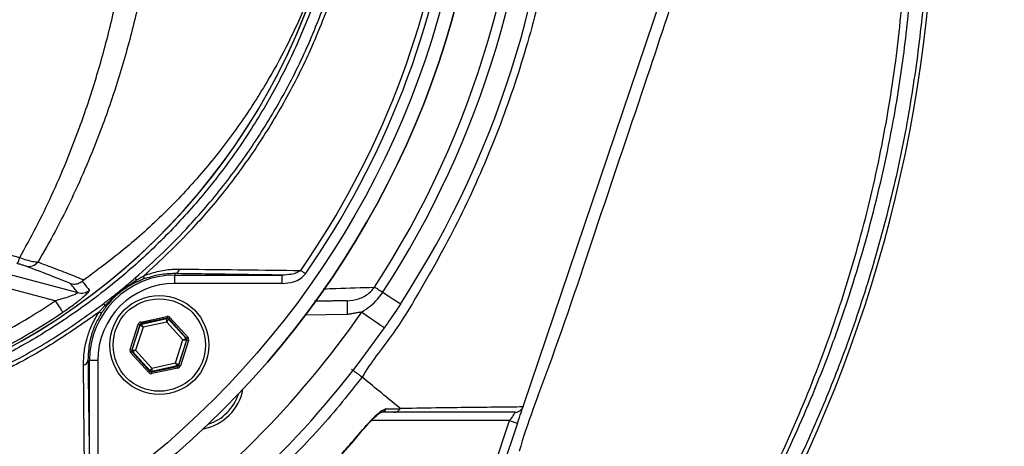
# Model space of a CAD drawing. Extents: x 0 to 10040, y 0 to 6534.
# Drawn here: x 9002 to 9181, y 1185 to 1262 of the extents above; entities that cross this region are included whole.
import ezdxf

# ---------------------------------------------------------------- set-up
doc = ezdxf.new("R2010")
doc.units = 0
doc.header["$LTSCALE"] = 5
doc.header["$MEASUREMENT"] = 0
doc.layers.get('0').update_dxf_attribs({"linetype": 'CONTINUOUS'})
doc.styles.add('ISO', font='GENISO.SHX')
doc.dimstyles.new('GEN-ISO', dxfattribs={"dimtxt": 50, "dimasz": 50, "dimexe": 40, "dimexo": 1, "dimgap": 30, "dimtad": 0, "dimtih": 1, "dimtoh": 1, "dimdec": 1, "dimdsep": 46, "dimtxsty": 'ISO', "dimcen": 2, "dimclrd": 256, "dimclre": 256, "dimclrt": 2, "dimadec": 0, "dimazin": 0, "dimtp": 0.1, "dimtm": 0.1, "dimtfac": 0.05, "dimtdec": 1, "dimtix": 1, "dimtmove": 2, "dimatfit": 3, "dimfxl": 1, "dimtolj": 1, "dimarcsym": 0})

# ---------------------------------------------------------------- blocks, each defined once
blk = doc.blocks.new('*D67')
at = {"color": 3}
for p, q in [((9175.24, 1306.27), (9519, 1306.27)), ((9494, 1271.27), (9494, 1065.92)), ((8907.24, 1030.92), (9519, 1030.92))]:
    blk.add_line(p, q, dxfattribs=at)
for points in [[(9499.83, 1271.27), (9488.16, 1271.27), (9494, 1306.27)], [(9488.16, 1065.92), (9499.83, 1065.92), (9494, 1030.92)]]:
    blk.add_solid(points, dxfattribs=at)
at = {"color": 2, "insert": (9438.99, 1168.59), "char_height": 50, "attachment_point": 5, "rotation": 90, "style": 'ISO'}
blk.add_mtext('\\A1;10.8', dxfattribs=at)

msp = doc.modelspace()

# ---------------------------------------------------------------- linework, layer by layer
at = {"color": 7, "linetype": 'Continuous'}
for p, q in [((9093.59, 1191.84), (9121.47, 1274.21)), ((8981.86, 1220.78), (9012.64, 1212.54)), ((9008.55, 1211.05), (8981.22, 1218.37)), ((9030.31, 1216), (9030.31, 1215.73)), ((9030.31, 1214.23), (9030.31, 1215.73)), ((9030.31, 1215.73), (9049.81, 1215.73)), ((9049.81, 1214.23), (9049.81, 1215.73)), ((9049.81, 1214.23), (9030.31, 1214.23)), ((9024.11, 1207.21), (9028.84, 1208.22)), ((9029.41, 1208.04), (9032.66, 1204.45)), ((9061.64, 1208.57), (9054, 1208.44)), ((9022.17, 1202.2), (9023.66, 1206.81)), ((9023.95, 1206.71), (9022.46, 1202.11)), ((9022.56, 1202.13), (9024.02, 1206.64)), ((9024.53, 1206.29), (9023.18, 1202.11)), ((9024.02, 1206.64), (9023.95, 1206.71)), ((9028.91, 1207.93), (9024.17, 1206.92)), ((9024.17, 1206.92), (9024.24, 1206.84)), ((9024.24, 1206.84), (9028.87, 1207.83)), ((9028.83, 1207.21), (9024.53, 1206.29)), ((9031.78, 1203.95), (9028.83, 1207.21)), ((9028.87, 1207.83), (9028.91, 1207.93)), ((9029.19, 1207.84), (9029.16, 1207.74)), ((9029.16, 1207.74), (9032.34, 1204.22)), ((9032.44, 1204.24), (9029.19, 1207.84)), ((9030.43, 1199.77), (9031.78, 1203.95)), ((9032.4, 1203.93), (9030.94, 1199.42)), ((9031.01, 1199.34), (9032.5, 1203.95)), ((9032.79, 1203.86), (9031.3, 1199.25)), ((9032.34, 1204.22), (9032.44, 1204.24)), ((9032.5, 1203.95), (9032.4, 1203.93)), ((9025.55, 1198.02), (9022.3, 1201.61)), ((9022.46, 1202.11), (9022.56, 1202.13)), ((9022.62, 1201.83), (9022.52, 1201.81)), ((9022.52, 1201.81), (9025.77, 1198.22)), ((9025.8, 1198.32), (9022.62, 1201.83)), ((9023.18, 1202.11), (9026.13, 1198.85)), ((9014.51, 1200.2), (9014.78, 1200.2)), ((9016.28, 1200.2), (9014.78, 1200.2)), ((9014.78, 1180.7), (9014.78, 1200.2)), ((9016.28, 1200.2), (9016.28, 1180.7)), ((9026.05, 1198.13), (9030.79, 1199.14)), ((9030.72, 1199.22), (9026.09, 1198.22)), ((9026.13, 1198.85), (9030.43, 1199.77)), ((9030.79, 1199.14), (9030.72, 1199.22)), ((9030.94, 1199.42), (9031.01, 1199.34)), ((9025.77, 1198.22), (9025.8, 1198.32)), ((9026.09, 1198.22), (9026.05, 1198.13)), ((9030.85, 1198.85), (9026.12, 1197.83)), ((9091.15, 1189.3), (9066.01, 1189.3)), ((9087.31, 1177.94), (9091.15, 1189.3)), ((9092.57, 1188.82), (9088.64, 1177.22))]:
    msp.add_line(p, q, dxfattribs=at)
for points in [[(9054.05, 1215.98), (9053.93, 1216.06), (9053.81, 1216.15), (9053.69, 1216.23), (9053.58, 1216.31), (9053.47, 1216.38), (9053.37, 1216.45), (9053.27, 1216.52), (9053.18, 1216.58)], [(9068.08, 1212.57), (9067.83, 1212.73), (9067.6, 1212.88), (9067.38, 1213.02), (9067.17, 1213.16), (9066.99, 1213.27), (9066.83, 1213.38), (9066.7, 1213.46), (9066.6, 1213.53)], [(9071.29, 1210.47), (9071.23, 1210.51), (9071.06, 1210.62), (9070.78, 1210.81), (9070.39, 1211.06), (9069.91, 1211.37), (9069.36, 1211.73), (9068.74, 1212.14), (9068.08, 1212.57)], [(9008.55, 1211.05), (9008.8, 1210.67), (9009.05, 1210.3), (9009.28, 1209.95), (9009.49, 1209.65), (9009.66, 1209.39), (9009.8, 1209.19), (9009.89, 1209.05), (9009.94, 1208.98)], [(9061.6, 1211.07), (9061.6, 1211.02), (9061.6, 1210.88), (9061.61, 1210.65), (9061.61, 1210.34), (9061.62, 1209.96), (9061.63, 1209.53), (9061.63, 1209.06), (9061.64, 1208.57)], [(9028.84, 1208.22), (9028.86, 1208.17), (9028.87, 1208.11), (9028.88, 1208.06), (9028.89, 1208.02), (9028.9, 1207.98), (9028.9, 1207.95), (9028.9, 1207.94), (9028.91, 1207.93)], [(9029.41, 1208.04), (9029.37, 1208), (9029.33, 1207.96), (9029.29, 1207.93), (9029.26, 1207.9), (9029.23, 1207.87), (9029.21, 1207.86), (9029.2, 1207.84), (9029.19, 1207.84)], [(9064.29, 1209.02), (9065.09, 1208.47), (9065.86, 1207.93), (9066.57, 1207.44), (9067.2, 1207.01), (9067.71, 1206.65), (9068.09, 1206.39), (9068.32, 1206.23), (9068.4, 1206.17)], [(9023.66, 1206.81), (9023.72, 1206.79), (9023.77, 1206.77), (9023.82, 1206.76), (9023.86, 1206.74), (9023.9, 1206.73), (9023.92, 1206.72), (9023.94, 1206.72), (9023.95, 1206.71)], [(9024.53, 1206.29), (9024.43, 1206.36), (9024.34, 1206.42), (9024.25, 1206.48), (9024.17, 1206.53), (9024.11, 1206.58), (9024.06, 1206.61), (9024.03, 1206.63), (9024.02, 1206.64)], [(9024.11, 1207.21), (9024.12, 1207.15), (9024.13, 1207.1), (9024.14, 1207.05), (9024.15, 1207), (9024.16, 1206.97), (9024.16, 1206.94), (9024.17, 1206.92), (9024.17, 1206.92)], [(9024.24, 1206.84), (9024.25, 1206.83), (9024.26, 1206.79), (9024.29, 1206.74), (9024.33, 1206.67), (9024.37, 1206.59), (9024.42, 1206.5), (9024.48, 1206.4), (9024.53, 1206.29)], [(9028.83, 1207.21), (9028.84, 1207.33), (9028.85, 1207.45), (9028.85, 1207.55), (9028.86, 1207.65), (9028.87, 1207.72), (9028.87, 1207.78), (9028.87, 1207.82), (9028.87, 1207.83)], [(9029.16, 1207.74), (9029.15, 1207.73), (9029.13, 1207.7), (9029.1, 1207.65), (9029.06, 1207.58), (9029.01, 1207.5), (9028.96, 1207.41), (9028.89, 1207.31), (9028.83, 1207.21)], [(9032.66, 1204.45), (9032.62, 1204.41), (9032.58, 1204.37), (9032.54, 1204.34), (9032.51, 1204.3), (9032.48, 1204.28), (9032.46, 1204.26), (9032.44, 1204.25), (9032.44, 1204.24)], [(9031.78, 1203.95), (9031.89, 1204), (9031.99, 1204.05), (9032.09, 1204.1), (9032.17, 1204.14), (9032.24, 1204.18), (9032.29, 1204.2), (9032.33, 1204.22), (9032.34, 1204.22)], [(9032.4, 1203.93), (9032.39, 1203.93), (9032.35, 1203.93), (9032.29, 1203.93), (9032.21, 1203.94), (9032.12, 1203.94), (9032.01, 1203.94), (9031.9, 1203.95), (9031.78, 1203.95)], [(9032.5, 1203.95), (9032.51, 1203.95), (9032.52, 1203.94), (9032.55, 1203.94), (9032.59, 1203.92), (9032.63, 1203.91), (9032.68, 1203.89), (9032.73, 1203.88), (9032.79, 1203.86)], [(9022.17, 1202.2), (9022.23, 1202.18), (9022.28, 1202.16), (9022.33, 1202.15), (9022.37, 1202.13), (9022.41, 1202.12), (9022.44, 1202.11), (9022.45, 1202.11), (9022.46, 1202.11)], [(9022.52, 1201.81), (9022.52, 1201.81), (9022.5, 1201.8), (9022.48, 1201.78), (9022.45, 1201.75), (9022.42, 1201.72), (9022.38, 1201.69), (9022.34, 1201.65), (9022.3, 1201.61)], [(9022.56, 1202.13), (9022.57, 1202.13), (9022.61, 1202.13), (9022.67, 1202.12), (9022.75, 1202.12), (9022.84, 1202.12), (9022.95, 1202.12), (9023.06, 1202.11), (9023.18, 1202.11)], [(9023.18, 1202.11), (9023.07, 1202.05), (9022.97, 1202), (9022.87, 1201.96), (9022.79, 1201.92), (9022.72, 1201.88), (9022.67, 1201.86), (9022.63, 1201.84), (9022.62, 1201.83)], [(9030.43, 1199.77), (9030.53, 1199.7), (9030.62, 1199.64), (9030.71, 1199.58), (9030.79, 1199.52), (9030.85, 1199.48), (9030.9, 1199.45), (9030.93, 1199.43), (9030.94, 1199.42)], [(9030.72, 1199.22), (9030.71, 1199.23), (9030.7, 1199.26), (9030.67, 1199.31), (9030.63, 1199.38), (9030.59, 1199.47), (9030.54, 1199.56), (9030.48, 1199.66), (9030.43, 1199.77)], [(9030.79, 1199.14), (9030.79, 1199.13), (9030.8, 1199.12), (9030.8, 1199.09), (9030.81, 1199.05), (9030.82, 1199.01), (9030.83, 1198.96), (9030.84, 1198.9), (9030.85, 1198.85)], [(9031.01, 1199.34), (9031.02, 1199.34), (9031.04, 1199.33), (9031.06, 1199.33), (9031.1, 1199.31), (9031.14, 1199.3), (9031.19, 1199.28), (9031.24, 1199.27), (9031.3, 1199.25)], [(9025.77, 1198.22), (9025.76, 1198.21), (9025.75, 1198.2), (9025.73, 1198.18), (9025.7, 1198.16), (9025.67, 1198.13), (9025.63, 1198.09), (9025.59, 1198.06), (9025.55, 1198.02)], [(9025.8, 1198.32), (9025.81, 1198.33), (9025.83, 1198.36), (9025.86, 1198.41), (9025.9, 1198.47), (9025.95, 1198.55), (9026, 1198.65), (9026.07, 1198.74), (9026.13, 1198.85)], [(9026.05, 1198.13), (9026.06, 1198.12), (9026.06, 1198.1), (9026.06, 1198.07), (9026.07, 1198.04), (9026.08, 1197.99), (9026.09, 1197.94), (9026.1, 1197.89), (9026.12, 1197.83)], [(9026.13, 1198.85), (9026.12, 1198.73), (9026.11, 1198.61), (9026.11, 1198.5), (9026.1, 1198.41), (9026.09, 1198.33), (9026.09, 1198.27), (9026.09, 1198.24), (9026.09, 1198.22)], [(9092.17, 1190.8), (9092.15, 1190.78), (9092.1, 1190.71), (9092.03, 1190.6), (9091.93, 1190.45), (9091.8, 1190.27), (9091.66, 1190.05), (9091.5, 1189.82), (9091.33, 1189.57), (9091.15, 1189.3)], [(9092.57, 1188.82), (9092.75, 1189.35), (9092.92, 1189.85), (9093.08, 1190.32), (9093.22, 1190.75), (9093.35, 1191.12), (9093.45, 1191.42), (9093.53, 1191.64), (9093.56, 1191.75)], [(9065.14, 1188.34), (9065.14, 1188.34), (9065.09, 1188.38)], [(9091.15, 1189.3), (9091.43, 1189.21), (9091.69, 1189.12), (9091.94, 1189.04), (9092.16, 1188.96), (9092.33, 1188.91), (9092.46, 1188.86), (9092.54, 1188.83), (9092.57, 1188.82)]]:
    msp.add_lwpolyline(points, dxfattribs=at)
for centre, radius in [((8924.24, 1306.27), 162.5), ((8924.24, 1306.27), 160), ((9027.48, 1203.03), 9), ((9027.48, 1203.03), 8.4)]:
    msp.add_circle(centre, radius, dxfattribs=at)
for centre, radius, start, end in [((8924.24, 1306.27), 169.9, 326.9185, 33.0815), ((8924.24, 1306.27), 175.5, 326.9185, 31.8862), ((8924.24, 1306.27), 171.66, 326.9185, 31.8862), ((8924.24, 1306.27), 162.5, 270, 0), ((8924.24, 1306.27), 157.06, 325.1797, 352.6106), ((8924.24, 1306.27), 158.12, 325.1797, 352.6604), ((8944.24, 1306.27), 117.88, 286.424, 346.1844), ((8913.08, 1289.58), 255.3, 299.0463, 357.5582), ((8944.24, 1306.27), 117.87, 286.4237, 345.8468), ((8998.82, 1219.67), 3.37, 326.9422, 346.9782), ((9003.69, 1219.53), 2.24, 258.5312, 320.2513), ((9030.31, 1200.2), 15.53, 90, 180), ((9023.78, 1215.24), 0.66, 181.2095, 221.6147), ((9024.06, 1215.5), 0.687, 308.9398, 12.708), ((9030.12, 1217), 1.02, 280.5948, 349.8017), ((9030.31, 1200.2), 14.03, 90, 180), ((9022.77, 1214.75), 0.518, 307.6045, 5.1487), ((9013.28, 1214.96), 2.5, 255.2486, 307.1296), ((8944.24, 1306.27), 114.9, 286.6365, 304.0321), ((9018.07, 1210.56), 0.673, 176.5218, 218.0487), ((9017.73, 1210.45), 0.361, 238.2569, 295.6958), ((8944.24, 1306.27), 117.39, 286.4578, 304.0321), ((9016.84, 1209.49), 0.572, 236.4952, 291.118), ((8924.24, 1306.27), 170.5, 304.7742, 325.2258), ((9024.3, 1206.55), 0.3, 102.1073, 162.0857), ((9028.94, 1207.54), 0.3, 42.1059, 102.0882), ((8924.24, 1306.27), 175.5, 304.7742, 325.2258), ((9032.12, 1204.02), 0.3, 342.1095, 42.0846), ((9022.84, 1202.04), 0.3, 162.1053, 222.0888), ((9013.51, 1200.39), 1.02, 280.1983, 349.4052), ((9030.66, 1199.51), 0.3, 282.1078, 342.0871), ((9026.02, 1198.52), 0.3, 222.1102, 282.083), ((9033.84, 1196.66), 9, 280.534, 349.466), ((9033.84, 1196.66), 8.4, 287.5436, 342.4564), ((9067.59, 1192.18), 1.37, 270.6019, 326.0879)]:
    msp.add_arc(centre, radius, start, end, dxfattribs=at)
for centre, major_axis, ratio, start_param, end_param in [((9028.97, 1207.64), (-0.184, -0.571), 0.999797, 2.618082, 3.665103), ((9024.23, 1206.62), (0.402, -0.445), 0.999797, 2.618082, 3.665103), ((9024.23, 1206.62), (-0.201, 0.223), 0.999391, 5.759674, 6.806696), ((9028.97, 1207.64), (0.092, 0.286), 0.999391, 5.759674, 6.806696), ((9032.22, 1204.04), (-0.587, -0.126), 0.999797, 2.618082, 3.665103), ((9032.22, 1204.04), (0.294, 0.063), 0.999391, 5.759674, 6.806696), ((9022.74, 1202.01), (0.587, 0.126), 0.999797, 2.618082, 3.665103), ((9022.74, 1202.01), (0.294, 0.063), 0.999391, 2.618082, 3.665103), ((9030.73, 1199.43), (-0.201, 0.223), 0.999391, 2.618082, 3.665103), ((9030.73, 1199.43), (-0.402, 0.445), 0.999797, 2.618082, 3.665103), ((9025.99, 1198.42), (0.184, 0.571), 0.999797, 2.618082, 3.665103), ((9025.99, 1198.42), (0.092, 0.286), 0.999391, 2.618082, 3.665103)]:
    msp.add_ellipse(centre, major_axis=major_axis, ratio=ratio, start_param=start_param, end_param=end_param, dxfattribs=at)
for points, knots in [([(9127.38, 1158.67), (9130.22, 1163.53), (9135.89, 1173.22), (9143.08, 1188.43), (9149.27, 1204), (9154.36, 1219.92), (9158.35, 1236.12), (9161.22, 1252.53), (9162.93, 1268.64), (9163.54, 1284.34), (9163.29, 1299.57), (9162.01, 1314.69), (9159.78, 1329.66), (9156.6, 1344.41), (9152.38, 1359.34), (9147.01, 1374.37), (9140.43, 1389.4), (9132.82, 1403.9), (9124.33, 1417.87), (9114.85, 1431.11), (9104.49, 1443.6), (9093.6, 1454.96), (9082.32, 1465.23), (9070.73, 1474.44), (9058.6, 1482.9), (9045.87, 1490.39), (9032.69, 1496.95), (9018.74, 1502.75), (9004.05, 1507.67), (8988.64, 1511.61), (8973.01, 1514.4), (8957.22, 1516.02), (8941.38, 1516.49), (8925.57, 1515.91), (8910.35, 1514.13), (8895.8, 1511.35), (8881.96, 1507.68), (8868.45, 1503.08), (8855.33, 1497.57), (8842.74, 1491.19), (8833.46, 1485.75), (8828.43, 1482.44), (8827.28, 1481.68)], [0, 0, 0, 0, 0.027607, 0.055107, 0.082517, 0.109856, 0.137145, 0.164404, 0.191653, 0.216636, 0.241553, 0.266376, 0.29112, 0.315801, 0.340437, 0.367281, 0.394113, 0.420945, 0.447677, 0.4743, 0.500834, 0.527302, 0.551525, 0.575727, 0.599924, 0.624102, 0.648177, 0.672152, 0.698216, 0.724212, 0.750167, 0.77611, 0.802063, 0.827942, 0.8537, 0.87721, 0.90063, 0.923965, 0.947226, 0.970425, 0.993234, 1, 1, 1, 1]), ([(9016.52, 1209.01), (9013.95, 1207.2), (9008.8, 1203.57), (9000.32, 1198.76), (8991.21, 1194.5), (8981.47, 1190.95), (8971.49, 1188.22), (8960.22, 1186.17), (8947.66, 1184.92), (8933.85, 1184.53), (8920, 1185.19), (8906.82, 1186.82), (8894.38, 1189.29), (8882.69, 1192.44), (8871.24, 1196.34), (8860.11, 1200.95), (8849.3, 1206.29), (8838.87, 1212.37), (8828.83, 1219.15), (8819.3, 1226.55), (8810.31, 1234.5), (8802.81, 1242.11), (8796.57, 1249.14), (8791.49, 1255.52), (8786.88, 1262.3), (8782.85, 1269.66), (8779.55, 1277.63), (8777.01, 1286.07), (8775.35, 1294.77), (8774.63, 1303.63), (8774.81, 1312.52), (8775.84, 1320.73), (8777.51, 1328.19), (8779.6, 1334.89), (8782.3, 1341.6), (8785.7, 1348.19), (8789.8, 1354.6), (8794.34, 1360.65), (8800.49, 1367.94), (8808.48, 1376.32), (8818.61, 1385.47), (8829.45, 1393.89), (8840.87, 1401.46), (8852.82, 1408.11), (8865.22, 1413.85), (8878.05, 1418.67), (8890.79, 1422.4), (8903.32, 1425.09), (8915.58, 1426.87), (8927.9, 1427.82), (8939.55, 1427.93), (8950.45, 1427.38), (8960.6, 1426.28), (8970.64, 1424.5), (8980.47, 1421.93), (8990.04, 1418.5), (8999.29, 1414.3), (9008.17, 1409.34), (9013.8, 1405.54), (9016.52, 1403.53), (9016.52, 1403.52)], [0, 0, 0, 0, 0.015332, 0.030665, 0.047482, 0.064359, 0.08124, 0.098061, 0.120381, 0.142779, 0.165173, 0.187488, 0.20692, 0.226431, 0.245971, 0.265487, 0.284925, 0.304718, 0.324581, 0.344473, 0.364345, 0.384147, 0.397765, 0.411419, 0.425032, 0.438592, 0.452869, 0.467188, 0.481462, 0.495739, 0.510063, 0.524341, 0.535725, 0.547132, 0.558517, 0.571078, 0.583684, 0.596324, 0.60893, 0.631492, 0.65412, 0.676743, 0.699297, 0.721397, 0.743571, 0.765741, 0.787834, 0.807727, 0.827678, 0.847629, 0.867524, 0.884122, 0.900759, 0.917379, 0.933954, 0.950432, 0.966967, 0.983501, 0.999978, 1, 1, 1, 1]), ([(9017.4, 1401.94), (9017.01, 1402.23), (9013.94, 1404.54), (9007.96, 1408.58), (8999.16, 1413.53), (8989.98, 1417.72), (8980.48, 1421.14), (8970.7, 1423.71), (8960.7, 1425.51), (8950.58, 1426.62), (8939.69, 1427.18), (8928.05, 1427.09), (8915.72, 1426.15), (8903.46, 1424.38), (8890.91, 1421.68), (8878.17, 1417.94), (8865.35, 1413.1), (8852.96, 1407.34), (8841.02, 1400.66), (8829.63, 1393.08), (8818.83, 1384.64), (8808.73, 1375.47), (8800.8, 1367.09), (8794.71, 1359.84), (8790.25, 1353.85), (8786.21, 1347.52), (8782.87, 1341.01), (8780.23, 1334.41), (8778.18, 1327.82), (8776.55, 1320.48), (8775.54, 1312.41), (8775.36, 1303.67), (8776.07, 1294.97), (8777.7, 1286.42), (8780.18, 1278.11), (8783.41, 1270.26), (8787.37, 1262.99), (8791.91, 1256.28), (8796.92, 1249.95), (8803.1, 1242.96), (8810.56, 1235.35), (8819.51, 1227.38), (8829.02, 1219.96), (8839.03, 1213.17), (8849.44, 1207.07), (8860.24, 1201.71), (8871.37, 1197.08), (8882.82, 1193.17), (8894.51, 1190.01), (8906.96, 1187.54), (8920.14, 1185.91), (8934, 1185.26), (8947.82, 1185.67), (8960.35, 1186.94), (8971.57, 1189.01), (8981.48, 1191.75), (8991.14, 1195.29), (9000.39, 1199.63), (9009.21, 1204.68), (9014.67, 1208.63), (9017.4, 1210.6)], [0, 0, 0, 0, 0.002364, 0.01872, 0.035134, 0.051548, 0.067905, 0.084427, 0.100995, 0.11758, 0.134126, 0.154031, 0.173994, 0.193955, 0.213858, 0.235956, 0.25813, 0.280309, 0.302413, 0.32494, 0.347536, 0.370138, 0.392672, 0.405128, 0.417616, 0.430072, 0.442482, 0.453674, 0.464888, 0.476079, 0.490111, 0.504189, 0.518221, 0.532252, 0.546328, 0.560362, 0.573781, 0.587252, 0.600764, 0.61424, 0.634021, 0.653874, 0.673746, 0.693589, 0.713363, 0.732807, 0.752331, 0.771879, 0.791398, 0.810838, 0.833158, 0.85556, 0.877965, 0.900292, 0.916997, 0.933762, 0.950522, 0.967223, 0.983612, 1, 1, 1, 1]), ([(8978.61, 1419.85), (8981.16, 1419.02), (8986.26, 1417.37), (8994.45, 1413.92), (9003.13, 1409.47), (9012.1, 1403.79), (9020.54, 1397.35), (9028.22, 1390.32), (9035.11, 1382.79), (9041.24, 1374.85), (9046.68, 1366.44), (9051.41, 1357.57), (9055.36, 1348.3), (9058.53, 1338.69), (9060.88, 1328.84), (9062.39, 1318.87), (9063.02, 1308.84), (9062.8, 1298.82), (9061.76, 1288.86), (9059.89, 1279.02), (9057.17, 1269.39), (9053.66, 1260), (9049.37, 1250.94), (9044.35, 1242.28), (9038.6, 1234.08), (9032.18, 1226.39), (9025.14, 1219.26), (9017.15, 1212.42), (9008.7, 1206.45), (8999.9, 1201.32), (8991.32, 1197.21), (8984.16, 1194.43), (8979.88, 1193.08), (8978.61, 1192.68)], [0, 0, 0, 0, 0.026526, 0.053052, 0.0879563, 0.1230006, 0.158045, 0.1929494, 0.2259151, 0.2589987, 0.2920822, 0.325048, 0.3583482, 0.39177, 0.4251916, 0.4584918, 0.4914562, 0.5245384, 0.5576205, 0.5905847, 0.623549, 0.6566311, 0.689713, 0.7226771, 0.7556416, 0.7887237, 0.8218058, 0.85477, 0.8927046, 0.9240774, 0.9555008, 0.9868736, 1, 1, 1, 1]), ([(9064.18, 1415.54), (9064.18, 1415.54), (9065.65, 1412.96), (9069.53, 1408.42), (9075.11, 1399.27), (9081.3, 1388.37), (9087.3, 1375.31), (9092.33, 1361.85), (9096.18, 1348.59), (9098.93, 1335.64), (9100.68, 1323.05), (9101.51, 1310.38), (9101.37, 1297.28), (9100.07, 1283.84), (9097.54, 1269.62), (9093.76, 1255.08), (9088.6, 1240.38), (9082.31, 1226.11), (9075.77, 1214.34), (9069.89, 1204.62), (9065.87, 1199.88), (9064.34, 1197.2), (9064.34, 1197.2)], [0, 0, 0, 0, 0, 0.037933, 0.075867, 0.136976, 0.198261, 0.259549, 0.32066, 0.374713, 0.42891, 0.483086, 0.537109, 0.596337, 0.655575, 0.72183, 0.788309, 0.854786, 0.921038, 0.960519, 1, 1, 1, 1, 1]), ([(9002.1, 1218.91), (9003.11, 1220.74), (9005.14, 1224.4), (9007.95, 1230.21), (9010.58, 1236.23), (9013.32, 1243.3), (9016.05, 1251.47), (9018.64, 1260.88), (9020.76, 1270.67), (9022.07, 1278.71), (9022.63, 1283.44), (9022.79, 1284.75)], [0, 0, 0, 0, 0.09762, 0.195238, 0.293878, 0.392517, 0.529205, 0.665887, 0.805993, 0.946093, 1, 1, 1, 1]), ([(9027.05, 1284.71), (9026.88, 1283.33), (9026.3, 1278.6), (9024.96, 1270.61), (9022.79, 1260.82), (9020.09, 1251.25), (9017.2, 1242.87), (9014.32, 1235.7), (9011.58, 1229.61), (9008.63, 1223.71), (9006.48, 1219.97), (9005.41, 1218.1)], [0, 0, 0, 0, 0.055771, 0.191692, 0.327618, 0.467071, 0.606532, 0.704361, 0.802191, 0.901095, 1, 1, 1, 1]), ([(9127.94, 1158.27), (9130.65, 1162.9), (9136.07, 1172.16), (9143.18, 1186.62), (9148.46, 1199.28), (9153.25, 1212.8), (9157.48, 1227.17), (9160.97, 1243.24), (9163.16, 1257.96), (9164.44, 1271.23), (9164.74, 1280.11), (9164.89, 1284.55)], [0, 0, 0, 0, 0.120826, 0.241741, 0.36251, 0.429798, 0.564798, 0.699798, 0.799832, 0.899945, 1, 1, 1, 1]), ([(9167.39, 1284.5), (9167.23, 1279.81), (9166.91, 1270.42), (9165.49, 1256.4), (9163.31, 1242.35), (9160.26, 1228.31), (9156.37, 1214.34), (9151.92, 1201.36), (9147.09, 1189.37), (9142, 1178.31), (9136.32, 1167.49), (9132.15, 1160.47), (9130.06, 1156.96)], [0, 0, 0, 0, 0.104682, 0.209432, 0.31409, 0.421839, 0.52968, 0.63743, 0.727641, 0.817852, 0.908916, 1, 1, 1, 1]), ([(9058.54, 1277.44), (9057.82, 1275.12), (9056.38, 1270.47), (9053.68, 1263.72), (9050.59, 1257.14), (9046.7, 1250.07), (9041.88, 1242.64), (9035.95, 1234.97), (9029.33, 1227.76), (9021.98, 1220.93), (9016.56, 1216.91), (9013.79, 1214.85)], [0, 0, 0, 0, 0.091751, 0.18351, 0.276594, 0.369679, 0.492783, 0.615889, 0.741922, 0.867953, 1, 1, 1, 1]), ([(9123.32, 1273.47), (9120.95, 1266.25), (9115.67, 1250.21), (9107.19, 1225.35), (9099.77, 1202.75), (9094.32, 1188.73), (9092.89, 1183.74), (9092.89, 1183.74)], [0, 0, 0, 0, 0.240643, 0.534992, 0.829462, 0.999999, 1, 1, 1, 1]), ([(9023.12, 1215.23), (9024.82, 1216.75), (9028.24, 1219.8), (9033.77, 1225.48), (9039.59, 1232.34), (9045.49, 1240.6), (9050.71, 1249.43), (9054.62, 1257.48), (9056.61, 1262.59), (9057.34, 1264.48)], [0, 0, 0, 0, 0.113496, 0.227364, 0.393033, 0.558702, 0.729288, 0.899873, 1, 1, 1, 1]), ([(9058, 1264.14), (9057.26, 1262.24), (9055.28, 1257.15), (9051.39, 1249.16), (9046.17, 1240.33), (9040.24, 1231.97), (9035.8, 1226.72), (9030.71, 1221.21), (9027.7, 1218.41), (9024.73, 1215.65)], [0, 0, 0, 0, 0.103023, 0.27502, 0.447643, 0.620271, 0.792273, 0.79485, 1, 1, 1, 1]), ([(8982.83, 1224.18), (8984.44, 1223.75), (8990.87, 1221.99), (8997.29, 1220.23), (9002.1, 1218.91)], [0, 0, 0, 0, 0.249862, 1, 1, 1, 1]), ([(9002.1, 1218.91), (9002.52, 1218.76), (9003.37, 1218.48), (9004.54, 1218.2), (9005.12, 1218.13), (9005.41, 1218.1)], [0, 0, 0, 0, 0.329642, 0.658607, 1, 1, 1, 1]), ([(9003.25, 1217.34), (9003.12, 1217.38), (9002.87, 1217.47), (9002.3, 1217.65), (9001.86, 1217.77), (9001.64, 1217.83)], [0, 0, 0, 0, 0.34822, 0.674166, 1, 1, 1, 1]), ([(9011.35, 1214.18), (9010.13, 1214.67), (9007.7, 1215.66), (9004.73, 1216.78), (9003.25, 1217.34)], [0, 0, 0, 0, 0.499104, 1, 1, 1, 1]), ([(9005.41, 1218.1), (9006.16, 1217.82), (9008.08, 1217.11), (9010.93, 1216.01), (9012.83, 1215.24), (9013.79, 1214.85)], [0, 0, 0, 0, 0.239382, 0.619278, 1, 1, 1, 1]), ([(9017.4, 1210.6), (9017.93, 1211.01), (9019, 1211.83), (9020.91, 1213.35), (9022.27, 1214.51), (9023.12, 1215.23)], [0, 0, 0, 0, 0.277051, 0.553881, 1, 1, 1, 1]), ([(9030.31, 1216), (9029.39, 1215.98), (9027.53, 1215.93), (9025.52, 1215.29), (9024.5, 1214.97)], [0, 0, 0, 0, 0.490972, 1, 1, 1, 1]), ([(9024.73, 1215.65), (9025.64, 1215.95), (9027.48, 1216.56), (9029.6, 1216.8), (9030.8, 1216.81), (9031.12, 1216.82)], [0, 0, 0, 0, 0.414544, 0.842744, 1, 1, 1, 1]), ([(9031.12, 1216.82), (9031.91, 1216.81), (9035.86, 1216.77), (9043.25, 1216.69), (9049.76, 1216.62), (9053.18, 1216.58)], [0, 0, 0, 0, 0.1060893, 0.5304611, 1, 1, 1, 1]), ([(9053.18, 1216.58), (9052.94, 1216.43), (9052.41, 1216.08), (9051.25, 1215.79), (9050.36, 1215.75), (9049.81, 1215.73)], [0, 0, 0, 0, 0.2385617, 0.5285275, 1, 1, 1, 1]), ([(9049.81, 1214.23), (9050.51, 1214.28), (9051.66, 1214.38), (9053.16, 1215.02), (9053.76, 1215.67), (9054.05, 1215.98)], [0, 0, 0, 0, 0.4434028, 0.7319433, 1, 1, 1, 1]), ([(9011.35, 1214.18), (9011.35, 1214.18), (9011.54, 1214.13), (9012, 1214.07), (9012.76, 1214.18), (9013.24, 1214.48), (9013.48, 1214.63)], [0, 0, 0, 0, 0.0079, 0.256565, 0.628218, 1, 1, 1, 1]), ([(9012.64, 1212.54), (9012.44, 1212.79), (9012.01, 1213.34), (9011.57, 1213.89), (9011.35, 1214.18)], [0, 0, 0, 0, 0.468453, 1, 1, 1, 1]), ([(9013.79, 1214.85), (9013.72, 1214.81), (9013.62, 1214.73), (9013.51, 1214.65), (9013.48, 1214.63)], [0, 0, 0, 0, 0.659705, 1, 1, 1, 1]), ([(9013.48, 1214.63), (9013.56, 1214.51), (9014, 1213.96), (9014.44, 1213.4), (9014.79, 1212.96)], [0, 0, 0, 0, 0.201514, 1, 1, 1, 1]), ([(9017.54, 1210.14), (9018.45, 1211.03), (9020.25, 1212.78), (9022.28, 1214.13), (9023.28, 1214.8)], [0, 0, 0, 0, 0.506054, 1, 1, 1, 1]), ([(9023.08, 1214.34), (9022.73, 1214.16), (9021.85, 1213.69), (9020.73, 1212.92), (9019.29, 1211.72), (9018.49, 1210.82), (9017.89, 1210.12)], [0, 0, 0, 0, 0.189296, 0.478528, 0.599256, 1, 1, 1, 1]), ([(9057.27, 1213.24), (9058.03, 1213.26), (9061.22, 1213.37), (9064.27, 1213.46), (9066.6, 1213.53)], [0, 0, 0, 0, 0.238295, 1, 1, 1, 1]), ([(9061.6, 1211.07), (9062.31, 1211.15), (9063.72, 1211.3), (9065.48, 1212.22), (9066.27, 1213.15), (9066.6, 1213.53)], [0, 0, 0, 0, 0.372832, 0.739304, 1, 1, 1, 1]), ([(9012.64, 1212.54), (9012.64, 1212.51), (9012.65, 1212.49), (9012.51, 1212.39), (9012.35, 1212.31), (9011.99, 1212.15), (9011.35, 1211.9), (9010.12, 1211.48), (9009.1, 1211.2), (9008.55, 1211.05)], [0, 0, 0, 0, 0.096496, 0.126648, 0.242011, 0.263053, 0.423152, 0.684309, 1, 1, 1, 1]), ([(9009.94, 1208.98), (9010.59, 1209.44), (9011.83, 1210.29), (9013.28, 1211.43), (9014.21, 1212.24), (9014.75, 1212.78), (9014.77, 1212.9), (9014.79, 1212.96)], [0, 0, 0, 0, 0.273392, 0.516952, 0.683325, 0.841883, 1, 1, 1, 1]), ([(9064.29, 1209.02), (9065.32, 1209.73), (9066.76, 1210.74), (9067.78, 1212.15), (9068.08, 1212.57)], [0, 0, 0, 0, 0.708383, 1, 1, 1, 1]), ([(9071.29, 1210.47), (9071.05, 1210.1), (9070.1, 1208.66), (9069.13, 1207.23), (9068.4, 1206.17)], [0, 0, 0, 0, 0.255346, 1, 1, 1, 1]), ([(9013.69, 1199.39), (9013.72, 1200.22), (9013.77, 1201.89), (9014.33, 1204.38), (9015.21, 1206.8), (9016.08, 1208.26), (9016.52, 1209.01)], [0, 0, 0, 0, 0.267865, 0.541856, 0.767177, 1, 1, 1, 1]), ([(9017.05, 1208.95), (9016.66, 1208.3), (9015.86, 1206.95), (9015.07, 1204.77), (9014.57, 1202.48), (9014.53, 1200.97), (9014.51, 1200.2)], [0, 0, 0, 0, 0.222282, 0.453437, 0.723254, 1, 1, 1, 1]), ([(9013.92, 1177.33), (9013.92, 1178.1), (9013.87, 1181.95), (9013.79, 1189.26), (9013.73, 1195.9), (9013.69, 1199.39)], [0, 0, 0, 0, 0.106089, 0.530457, 1, 1, 1, 1]), ([(9062.43, 1198.65), (9062.68, 1198.46), (9063.1, 1198.14), (9063.67, 1197.71), (9064.1, 1197.38), (9064.26, 1197.26), (9064.34, 1197.2)], [0, 0, 0, 0, 0.286715, 0.500518, 0.758863, 1, 1, 1, 1]), ([(9064.34, 1197.2), (9064.34, 1197.2), (9063.26, 1195.94), (9059.67, 1191.19), (9052.79, 1183.57), (9043.48, 1174.7), (9037.17, 1168.78), (9033.6, 1166.4), (9033.6, 1166.4)], [0, 0, 0, 0, 0.000002, 0.113964, 0.409309, 0.704655, 0.999999, 1, 1, 1, 1]), ([(9071.19, 1191.56), (9069.91, 1192.62), (9067.63, 1194.49), (9065.34, 1196.37), (9064.34, 1197.2)], [0, 0, 0, 0, 0.56, 1, 1, 1, 1]), ([(9068.73, 1191.41), (9068.7, 1191.41), (9068.55, 1191.4), (9068.1, 1191.21), (9067.23, 1190.59), (9066.15, 1189.6), (9065.43, 1188.77), (9065.09, 1188.38)], [0, 0, 0, 0, 0.03279, 0.210913, 0.446335, 0.744293, 1, 1, 1, 1]), ([(9065.14, 1188.34), (9065.37, 1188.61), (9065.86, 1189.17), (9066.59, 1189.89), (9067.21, 1190.43), (9067.62, 1190.72), (9067.82, 1190.83), (9067.83, 1190.83), (9067.84, 1190.83)], [0, 0, 0, 0, 0.223665, 0.470158, 0.679492, 0.841707, 0.944174, 1, 1, 1, 1]), ([(9070.1, 1190.8), (9069.82, 1190.8), (9068.99, 1190.8), (9068.16, 1190.8), (9067.6, 1190.8)], [0, 0, 0, 0, 0.331616, 1, 1, 1, 1]), ([(9068.73, 1191.41), (9069.29, 1191.41), (9070.12, 1191.42), (9070.96, 1191.42), (9071.24, 1191.42)], [0, 0, 0, 0, 0.6665809, 1, 1, 1, 1]), ([(9070.1, 1190.8), (9070.11, 1190.81), (9070.24, 1190.81), (9070.52, 1190.85), (9070.92, 1191.04), (9071.13, 1191.29), (9071.24, 1191.42)], [0, 0, 0, 0, 0.031274, 0.283115, 0.641554, 1, 1, 1, 1]), ([(9092.17, 1190.8), (9089.01, 1190.8), (9084.09, 1190.8), (9076.64, 1190.8), (9072.28, 1190.8), (9070.1, 1190.8)], [0, 0, 0, 0, 0.471249, 0.735548, 1, 1, 1, 1]), ([(9071.19, 1191.56), (9071.19, 1191.56), (9072.97, 1191.56), (9078.08, 1191.67), (9083.64, 1191.72), (9088.95, 1191.79), (9092.08, 1191.82), (9093.59, 1191.84)], [0, 0, 0, 0, 0.000001, 0.265053, 0.530121, 0.772907, 1, 1, 1, 1]), ([(9071.24, 1191.42), (9071.24, 1191.42), (9071.24, 1191.43), (9071.25, 1191.45), (9071.26, 1191.48), (9071.24, 1191.52), (9071.21, 1191.55), (9071.19, 1191.56)], [0, 0, 0, 0, 0.031467, 0.073281, 0.151064, 0.484878, 1, 1, 1, 1]), ([(9092.17, 1190.8), (9092.17, 1190.8), (9092.29, 1190.81), (9092.57, 1190.84), (9092.99, 1191.02), (9093.38, 1191.36), (9093.52, 1191.67), (9093.59, 1191.82)], [0, 0, 0, 0, 0.00825, 0.190266, 0.461176, 0.730557, 1, 1, 1, 1]), ([(9042.13, 1165.42), (9043.02, 1166.18), (9047.15, 1169.68), (9053.09, 1175.24), (9059.79, 1182.21), (9063.32, 1186.33), (9065.09, 1188.38)], [0, 0, 0, 0, 0.108109, 0.49999, 0.74975, 1, 1, 1, 1]), ([(9042.16, 1165.38), (9042.18, 1165.39), (9043.99, 1166.84), (9047.53, 1170), (9052.83, 1174.95), (9058.06, 1180.31), (9062.19, 1184.82), (9064.46, 1187.57), (9065.11, 1188.37)], [0, 0, 0, 0, 0.002099, 0.214443, 0.436924, 0.671019, 0.905129, 1, 1, 1, 1])]:
    msp.add_open_spline(points, degree=3, knots=knots, dxfattribs=at)
for points in [[(9023.28, 1214.8), (9024.73, 1215.65)], [(9049.81, 1215.73), (9030.31, 1216)], [(9024.5, 1214.97), (9023.08, 1214.34)], [(9016.52, 1209.01), (9017.54, 1210.14)], [(9017.89, 1210.12), (9017.05, 1208.95)], [(9061.6, 1211.07), (9055.68, 1210.97)], [(9064.29, 1209.02), (9061.64, 1208.57)], [(9014.51, 1200.2), (9014.78, 1180.7)], [(9093.59, 1191.84), (9093.59, 1191.82)]]:
    msp.add_open_spline(points, degree=1, dxfattribs=at)

# ---------------------------------------------------------------- dimensions: what is measured, and where the dimension line sits
dim = msp.add_linear_dim(base=(9494, 1030.92), p1=(9174.24, 1306.27), p2=(8906.24, 1030.92), angle=90, dimstyle='GEN-ISO', override={"dimasz": 35, "dimexe": 25, "dimtad": 1, "dimtih": 0, "dimtoh": 0, "dimdec": 1, "dimlfac": 0.03937, "dimclrd": 3, "dimclre": 3, "dimadec": 2, "dimazin": 2, "dimlwd": 25, "dimlwe": 25})
dim.commit()
dim.dimension.update_dxf_attribs({"geometry": '*D67', "text_midpoint": (9438.99, 1168.59)})

doc.saveas('drawing.dxf')
